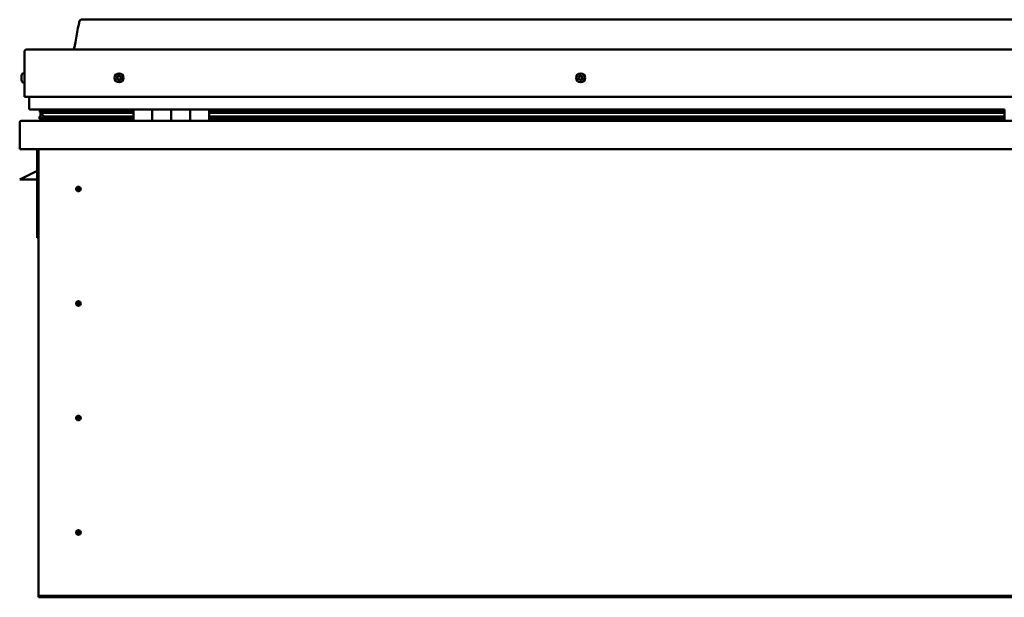
# Model space of a CAD drawing. Units: millimetres. Extents: x -6400 to 24657, y 2934 to 8837.
# Drawn here: x -2216 to -1176, y 7003 to 7614 of the extents above; entities that cross this region are included whole.
import ezdxf

# ---------------------------------------------------------------- set-up
doc = ezdxf.new("R2010")
doc.units = ezdxf.units.MM
doc.header["$LTSCALE"] = 25
doc.layers.add('Visible (ISO)', color=7, linetype='Continuous', lineweight=50)

msp = doc.modelspace()

# ---------------------------------------------------------------- linework, layer by layer
at = {"layer": 'Visible (ISO)'}
for p, q in [((-121, 7613.7), (-2151, 7613.7)), ((-2208.5, 7582.2), (-63.5, 7582.2)), ((-2211, 7532.2), (-2211, 7579.7)), ((-2211, 7579.7), (-2211, 7532.2)), ((-2214.3, 7553.9), (-2214.3, 7554.4)), ((-2214.3, 7553.7), (-2214.3, 7553.9)), ((-2214.3, 7553.9), (-2214.3, 7553.9)), ((-2214.3, 7551.9), (-2214.3, 7553.7)), ((-2214.3, 7553.7), (-2214.3, 7553.7)), ((-2214.3, 7553.7), (-2214.3, 7553.7)), ((-2214.3, 7551.5), (-2214.3, 7551.9)), ((-2214.3, 7550.1), (-2214.3, 7551.5)), ((-2212.9, 7556.9), (-2211, 7556.9)), ((-2214.3, 7550.1), (-2214.3, 7550)), ((-2214.3, 7549.9), (-2214.3, 7550)), ((-2212.9, 7547.4), (-2211, 7547.4)), ((-2211, 7532.2), (-61, 7532.2)), ((-2206, 7519.7), (-2206, 7532.2)), ((-2206, 7532.2), (-2206, 7519.7)), ((-2096, 7518.7), (-2205, 7518.7)), ((-2195.1, 7509.1), (-2195.1, 7511.1)), ((-2194.9, 7516), (-2194.9, 7518.1)), ((-2192.8, 7515.2), (-2194.9, 7515.9)), ((-2187.1, 7515.9), (-2194.9, 7515.9)), ((-2194, 7518.5), (-2194.4, 7518.7)), ((-2194.4, 7516.6), (-2194.4, 7518.7)), ((-2194.4, 7516.6), (-2194.4, 7516.6)), ((-2187.1, 7516.6), (-2194.4, 7516.6)), ((-2194, 7518.7), (-2194, 7518.5)), ((-2194, 7511.8), (-2194, 7515.7)), ((-2194, 7511.8), (-2194, 7511.7)), ((-2193.5, 7511.8), (-2194, 7511.8)), ((-2192.9, 7514.7), (-2192.9, 7515.3)), ((-2192.8, 7515.2), (-2096, 7515.2)), ((-2192.4, 7517.8), (-2192.4, 7516.6)), ((-2187.1, 7511.3), (-2190, 7511.3)), ((-2096, 7516.7), (-2189.5, 7516.7)), ((-2188.4, 7518.6), (-2188.4, 7516.7)), ((-2096, 7516.6), (-2187.1, 7516.6)), ((-2096, 7515.9), (-2187.1, 7515.9)), ((-2096, 7511.3), (-2187.1, 7511.3)), ((-2169.2, 7516.7), (-2169.2, 7518.6)), ((-2137.5, 7516.8), (-2169.2, 7516.8)), ((-2169.2, 7516.8), (-2137.5, 7516.8)), ((-2137.5, 7518.7), (-2137.5, 7516.7)), ((-2096, 7518.7), (-2076, 7518.7)), ((-2096, 7518.7), (-2096, 7506.7)), ((-2076, 7506.7), (-2076, 7518.7)), ((-2056, 7518.7), (-2076, 7518.7)), ((-2076, 7518.7), (-2076, 7506.7)), ((-2076, 7518.7), (-2076, 7518.7)), ((-2076, 7516.7), (-2076, 7516.7)), ((-2076, 7516.6), (-2076, 7516.6)), ((-2076, 7515.9), (-2076, 7515.9)), ((-2076, 7515.2), (-2076, 7515.2)), ((-2076, 7511.3), (-2076, 7511.3)), ((-2056, 7518.7), (-2056, 7506.7)), ((-2056, 7506.7), (-2056, 7518.7)), ((-2056, 7518.7), (-2036, 7518.7)), ((-2036, 7506.7), (-2036, 7518.7)), ((-2016, 7518.7), (-2036, 7518.7)), ((-2036, 7518.7), (-2036, 7506.7)), ((-2036, 7518.7), (-2036, 7518.7)), ((-2036, 7516.7), (-2036, 7516.7)), ((-2036, 7516.6), (-2036, 7516.6)), ((-2036, 7515.9), (-2036, 7515.9)), ((-2036, 7515.2), (-2036, 7515.2)), ((-2036, 7511.3), (-2036, 7511.3)), ((-2016, 7506.7), (-2016, 7518.7)), ((-1176, 7518.7), (-2016, 7518.7)), ((-1176, 7516.7), (-2016, 7516.7)), ((-1176, 7516.6), (-2016, 7516.6)), ((-1176, 7515.9), (-2016, 7515.9)), ((-2016, 7515.2), (-1176, 7515.2)), ((-1176, 7511.3), (-2016, 7511.3)), ((-1176, 7518.7), (-1176, 7506.7)), ((-2216, 7505.1), (-2216, 7505.2)), ((-2216, 7505.2), (-2216, 7505.2)), ((-2216, 7476.7), (-2216, 7505.1)), ((-2214.4, 7506.7), (-57.6, 7506.7)), ((-2096, 7508.7), (-2193.1, 7508.7)), ((-2137.5, 7508.7), (-2137.5, 7506.8)), ((-2076, 7508.7), (-2076, 7508.7)), ((-2076, 7508.7), (-2076, 7508.7)), ((-2036, 7508.7), (-2036, 7508.7)), ((-2036, 7508.7), (-2036, 7508.7)), ((-1176, 7508.7), (-2016, 7508.7)), ((-56, 7476.7), (-2216, 7476.7)), ((-2197.5, 7476.7), (-2197.5, 7383.2)), ((-2196, 7006.7), (-2196, 7476.7)), ((-2216, 7444.7), (-2209, 7448.2)), ((-2197.5, 7453.9), (-2209, 7448.2)), ((-2197.5, 7444.7), (-2216, 7444.7)), ((-2154, 7437), (-2154, 7436.7)), ((-2154, 7436.7), (-2154, 7434.7)), ((-2154, 7432.6), (-2154, 7434.7)), ((-2154, 7432.3), (-2154, 7432.6)), ((-2196, 7383.2), (-2197.5, 7383.2)), ((-2154, 7316), (-2154, 7315.7)), ((-2154, 7315.7), (-2154, 7313.7)), ((-2154, 7311.6), (-2154, 7313.7)), ((-2154, 7311.3), (-2154, 7311.6)), ((-2154, 7195), (-2154, 7194.7)), ((-2154, 7194.7), (-2154, 7192.7)), ((-2154, 7190.6), (-2154, 7192.7)), ((-2154, 7190.3), (-2154, 7190.6)), ((-2154, 7074), (-2154, 7073.7)), ((-2154, 7073.7), (-2154, 7071.7)), ((-2154, 7069.6), (-2154, 7071.7)), ((-2154, 7069.3), (-2154, 7069.6)), ((-2196, 7006.7), (-2196, 7004.7)), ((-76, 7004.7), (-2196, 7004.7)), ((-2196, 7004.7), (-2196, 7003.2)), ((-2196, 7003.2), (-76, 7003.2))]:
    msp.add_line(p, q, dxfattribs=at)
for centre, radius in [((-2111, 7552.2), 4.75), ((-1623.5, 7552.2), 4.75), ((-2154, 7434.7), 2.4), ((-2154, 7313.7), 2.4), ((-2154, 7192.7), 2.4), ((-2154, 7071.7), 2.4)]:
    msp.add_circle(centre, radius, dxfattribs=at)
for centre, radius, start, end in [((-2208.5, 7579.7), 2.5, 90, 180), ((-2208.5, 7579.7), 2.5, 90, 180), ((-2206.6, 7552.2), 8, 144.3147, 163.9923), ((-2212.9, 7556.7), 0.2, 90, 144.3147), ((-2111, 7552.2), 2.21, 162.4484, 211.2996), ((-2112.7, 7552.9), 0.45, 185.3127, 233.5322), ((-2111, 7552.2), 2.21, 102.4484, 151.2996), ((-2112.7, 7552.9), 0.45, 80.2158, 128.4353), ((-2113.4, 7551.9), 0.788, 320.2158, 53.5322), ((-2112.5, 7551.1), 0.45, 140.2158, 188.4353), ((-2112.5, 7551.1), 0.45, 245.3127, 293.5322), ((-2111, 7552.2), 2.21, 222.4484, 271.2996), ((-2112.5, 7554.1), 0.787, 260.2158, 353.5322), ((-2112, 7549.9), 0.788, 20.2158, 113.5322), ((-2111.3, 7553.9), 0.45, 125.3127, 173.5322), ((-2111, 7552.2), 2.21, 42.4484, 91.2996), ((-2111.3, 7553.9), 0.45, 20.2158, 68.4353), ((-2110.1, 7554.4), 0.788, 200.2158, 293.5322), ((-2111, 7552.2), 2.21, 282.4484, 331.2996), ((-2109.6, 7550.2), 0.787, 80.2158, 173.5322), ((-2109.6, 7553.2), 0.45, 65.3127, 113.5322), ((-2109.4, 7551.4), 0.45, 260.2158, 308.4353), ((-2108.6, 7552.4), 0.787, 140.2158, 233.5322), ((-2109.6, 7553.2), 0.45, 320.2158, 8.4353), ((-2111, 7552.2), 2.21, 342.4484, 31.2996), ((-2109.4, 7551.4), 0.45, 5.3127, 53.5322), ((-1623.5, 7552.2), 2.21, 152.8031, 201.6544), ((-1625.1, 7551.3), 0.45, 130.5705, 178.79), ((-1625.1, 7553.1), 0.45, 175.6674, 223.887), ((-1625.9, 7552.3), 0.787, 310.5705, 43.887), ((-1625.1, 7551.3), 0.45, 235.6674, 283.887), ((-1623.5, 7552.2), 2.21, 212.8031, 261.6544), ((-1623.5, 7552.2), 2.21, 92.8031, 141.6544), ((-1625.1, 7553.1), 0.45, 70.5705, 118.79), ((-1624.8, 7550.1), 0.787, 10.5705, 103.887), ((-1624.6, 7554.3), 0.787, 250.5705, 343.887), ((-1623.4, 7554), 0.45, 115.6674, 163.887), ((-1623.5, 7552.2), 2.21, 272.8031, 321.6544), ((-1623.5, 7552.2), 2.21, 32.8031, 81.6544), ((-1623.4, 7554), 0.45, 10.5705, 58.79), ((-1622.4, 7550), 0.787, 70.5705, 163.887), ((-1622.2, 7554.2), 0.787, 190.5705, 283.887), ((-1622, 7551.2), 0.45, 250.5705, 298.79), ((-1621.9, 7553), 0.45, 55.6674, 103.887), ((-1621.1, 7552), 0.787, 130.5705, 223.887), ((-1622, 7551.2), 0.45, 355.6674, 43.887), ((-1623.5, 7552.2), 2.21, 332.8031, 21.6544), ((-1621.9, 7553), 0.45, 310.5705, 358.79), ((-2206.6, 7552.2), 8, 196.0077, 215.6853), ((-2212.9, 7547.6), 0.2, 215.6853, 270), ((-2110.8, 7550.4), 0.45, 200.2158, 248.4353), ((-2110.8, 7550.4), 0.45, 305.3127, 353.5322), ((-1623.6, 7550.4), 0.45, 190.5705, 238.79), ((-1623.6, 7550.4), 0.45, 295.6674, 343.887), ((-2205, 7519.7), 1, 180, 270), ((-2205, 7519.7), 1, 180, 270), ((-2214.4, 7505.1), 1.6, 90, 176.4167), ((-2137.6, 7506.8), 0.1, 270, 0), ((-2154, 7434.7), 2.05, 356.2686, 90), ((-2154, 7434.7), 2.05, 176.2686, 270), ((-2154, 7313.7), 2.05, 176.2686, 270), ((-2154, 7313.7), 2.05, 356.2686, 90), ((-2154, 7192.7), 2.05, 176.2686, 270), ((-2154, 7192.7), 2.05, 356.2686, 90), ((-2154, 7071.7), 2.05, 356.2686, 90), ((-2154, 7071.7), 2.05, 176.2686, 270)]:
    msp.add_arc(centre, radius, start, end, dxfattribs=at)
for start_param, end_param in [(3.132502, 4.348671), (2.17394, 2.390032), (2.171659, 2.17394)]:
    msp.add_ellipse((-2187.1, 7513.3), major_axis=(5.67, -1.95), ratio=0.500462, start_param=start_param, end_param=end_param, dxfattribs=at)
for points, knots in [([(-2159.1, 7582.2), (-2159, 7582.3), (-2158.9, 7582.4), (-2158.7, 7583), (-2158.5, 7583.5), (-2158, 7585.3), (-2157.7, 7586.6), (-2156.3, 7593.5), (-2155.5, 7599), (-2154.2, 7606.4), (-2153.9, 7608.2), (-2153.2, 7610.7), (-2153, 7611.3), (-2152.7, 7612.2), (-2152.6, 7612.5), (-2152.3, 7612.9), (-2152.2, 7613.1), (-2152, 7613.3), (-2151.9, 7613.4), (-2151.6, 7613.6), (-2151.5, 7613.6), (-2151.2, 7613.7), (-2151.1, 7613.7), (-2151, 7613.7)], [0.266974, 0.266974, 0.266974, 0.266974, 0.306291, 0.306291, 0.46171, 0.46171, 0.876023, 0.876023, 2.552647, 2.552647, 3.11224, 3.11224, 3.314051, 3.314051, 3.406081, 3.406081, 3.456318, 3.456318, 3.507364, 3.507364, 3.548625, 3.548625, 3.579903, 3.579903, 3.579903, 3.579903]), ([(-2214.3, 7553.9), (-2214.3, 7553.9), (-2214.3, 7553.9), (-2214.3, 7553.9), (-2214.3, 7553.8), (-2214.3, 7553.7), (-2214.3, 7553.7), (-2214.3, 7553.7)], [0.17438702, 0.17438702, 0.17438702, 0.17438702, 0.18896797, 0.18896797, 0.20586323, 0.20586323, 0.21737852, 0.21737852, 0.21737852, 0.21737852]), ([(-2214.3, 7551.9), (-2214.3, 7551.9), (-2214.3, 7551.8), (-2214.3, 7551.7), (-2214.3, 7551.7), (-2214.3, 7551.6), (-2214.3, 7551.5), (-2214.3, 7551.5)], [0.17438702, 0.17438702, 0.17438702, 0.17438702, 0.18896797, 0.18896797, 0.20586323, 0.20586323, 0.21737852, 0.21737852, 0.21737852, 0.21737852]), ([(-2113.1, 7552.8), (-2113.1, 7552.9), (-2113.1, 7552.9), (-2113.1, 7553), (-2113.1, 7553.1), (-2113, 7553.2), (-2113, 7553.2), (-2113, 7553.2)], [0.17438702, 0.17438702, 0.17438702, 0.17438702, 0.18896797, 0.18896797, 0.20586323, 0.20586323, 0.21737851, 0.21737851, 0.21737851, 0.21737851]), ([(-2112.7, 7550.7), (-2112.7, 7550.7), (-2112.8, 7550.7), (-2112.8, 7550.8), (-2112.9, 7550.8), (-2112.9, 7550.9), (-2112.9, 7551), (-2112.9, 7551)], [0.17438702, 0.17438702, 0.17438702, 0.17438702, 0.18896797, 0.18896797, 0.20586323, 0.20586323, 0.21737852, 0.21737852, 0.21737852, 0.21737852]), ([(-2111.5, 7554.3), (-2111.5, 7554.3), (-2111.4, 7554.4), (-2111.3, 7554.4), (-2111.3, 7554.4), (-2111.2, 7554.4), (-2111.1, 7554.4), (-2111.1, 7554.4)], [0.17438702, 0.17438702, 0.17438702, 0.17438702, 0.18896797, 0.18896797, 0.20586323, 0.20586323, 0.21737851, 0.21737851, 0.21737851, 0.21737851]), ([(-2109.4, 7553.6), (-2109.4, 7553.6), (-2109.3, 7553.6), (-2109.2, 7553.5), (-2109.2, 7553.5), (-2109.2, 7553.4), (-2109.2, 7553.3), (-2109.2, 7553.3)], [0.17438702, 0.17438702, 0.17438702, 0.17438702, 0.18896797, 0.18896797, 0.20586323, 0.20586323, 0.21737852, 0.21737852, 0.21737852, 0.21737852]), ([(-2108.9, 7551.5), (-2108.9, 7551.4), (-2108.9, 7551.4), (-2109, 7551.3), (-2109, 7551.2), (-2109, 7551.2), (-2109.1, 7551.1), (-2109.1, 7551.1)], [0.17438702, 0.17438702, 0.17438702, 0.17438702, 0.18896797, 0.18896797, 0.20586323, 0.20586323, 0.21737852, 0.21737852, 0.21737852, 0.21737852]), ([(-1625.4, 7551), (-1625.4, 7551), (-1625.5, 7551), (-1625.5, 7551.1), (-1625.6, 7551.2), (-1625.6, 7551.3), (-1625.6, 7551.3), (-1625.6, 7551.3)], [0.17438702, 0.17438702, 0.17438702, 0.17438702, 0.18896797, 0.18896797, 0.20586323, 0.20586323, 0.21737852, 0.21737852, 0.21737852, 0.21737852]), ([(-1625.5, 7553.2), (-1625.5, 7553.2), (-1625.5, 7553.3), (-1625.4, 7553.4), (-1625.4, 7553.4), (-1625.3, 7553.5), (-1625.3, 7553.5), (-1625.3, 7553.5)], [0.17438702, 0.17438702, 0.17438702, 0.17438702, 0.18896797, 0.18896797, 0.20586323, 0.20586323, 0.21737851, 0.21737851, 0.21737851, 0.21737851]), ([(-1623.6, 7554.4), (-1623.6, 7554.4), (-1623.6, 7554.4), (-1623.4, 7554.4), (-1623.4, 7554.4), (-1623.3, 7554.4), (-1623.3, 7554.4), (-1623.2, 7554.3)], [0.17438702, 0.17438702, 0.17438702, 0.17438702, 0.18896797, 0.18896797, 0.20586323, 0.20586323, 0.21737851, 0.21737851, 0.21737851, 0.21737851]), ([(-1621.6, 7551.1), (-1621.6, 7551.1), (-1621.6, 7551), (-1621.6, 7550.9), (-1621.7, 7550.9), (-1621.7, 7550.8), (-1621.8, 7550.8), (-1621.8, 7550.8)], [0.17438702, 0.17438702, 0.17438702, 0.17438702, 0.18896797, 0.18896797, 0.20586323, 0.20586323, 0.21737852, 0.21737852, 0.21737852, 0.21737852]), ([(-1621.7, 7553.4), (-1621.6, 7553.3), (-1621.6, 7553.3), (-1621.5, 7553.2), (-1621.5, 7553.1), (-1621.5, 7553), (-1621.5, 7553), (-1621.5, 7553)], [0.17438702, 0.17438702, 0.17438702, 0.17438702, 0.18896797, 0.18896797, 0.20586323, 0.20586323, 0.21737852, 0.21737852, 0.21737852, 0.21737852]), ([(-2214.3, 7550.1), (-2214.3, 7550.1), (-2214.3, 7550.1), (-2214.3, 7550), (-2214.3, 7550), (-2214.3, 7550), (-2214.3, 7550), (-2214.3, 7550)], [0.17438702, 0.17438702, 0.17438702, 0.17438702, 0.18896797, 0.18896797, 0.20586323, 0.20586323, 0.21737851, 0.21737851, 0.21737851, 0.21737851]), ([(-2110.6, 7550), (-2110.6, 7550), (-2110.6, 7549.9), (-2110.8, 7549.9), (-2110.8, 7549.9), (-2110.9, 7549.9), (-2110.9, 7549.9), (-2111, 7549.9)], [0.17438702, 0.17438702, 0.17438702, 0.17438702, 0.18896797, 0.18896797, 0.20586323, 0.20586323, 0.21737852, 0.21737852, 0.21737852, 0.21737852]), ([(-1623.4, 7550), (-1623.5, 7549.9), (-1623.5, 7549.9), (-1623.6, 7549.9), (-1623.7, 7549.9), (-1623.8, 7549.9), (-1623.8, 7550), (-1623.9, 7550)], [0.17438702, 0.17438702, 0.17438702, 0.17438702, 0.18896797, 0.18896797, 0.20586323, 0.20586323, 0.21737852, 0.21737852, 0.21737852, 0.21737852]), ([(-2193.1, 7508.7), (-2193.7, 7508.7), (-2194.2, 7508.7), (-2194.7, 7508.8), (-2194.9, 7508.9), (-2195, 7508.9), (-2195, 7508.9), (-2195, 7509), (-2195.1, 7509), (-2195.1, 7509), (-2195.1, 7509), (-2195.1, 7509), (-2195.1, 7509), (-2195.1, 7509.1), (-2195.1, 7509.1), (-2195.1, 7509.1), (-2195.1, 7509.1), (-2195, 7509.2), (-2195, 7509.2), (-2194.4, 7509.6), (-2193.3, 7509.9), (-2191.5, 7510.4), (-2190.8, 7510.6), (-2190.2, 7510.8), (-2190, 7510.9), (-2189.8, 7511), (-2189.8, 7511), (-2189.8, 7511), (-2189.8, 7511), (-2189.7, 7511.1), (-2189.7, 7511.1), (-2189.7, 7511.1), (-2189.7, 7511.1), (-2189.7, 7511.1), (-2189.7, 7511.1), (-2189.7, 7511.1), (-2189.8, 7511.2), (-2189.8, 7511.2), (-2189.8, 7511.2), (-2189.9, 7511.2), (-2190, 7511.3), (-2190, 7511.3)], [-1.112448, -1.112448, -1.112448, -1.112448, -0.84932, -0.84932, -0.757535, -0.757535, -0.728861, -0.728861, -0.716288, -0.716288, -0.708706, -0.708706, -0.701989, -0.701989, -0.694054, -0.694054, -0.681163, -0.681163, -0.635339, -0.635339, -0.347087, -0.347087, -0.150928, -0.150928, -0.086368, -0.086368, -0.067651, -0.067651, -0.060177, -0.060177, -0.056087, -0.056087, -0.052861, -0.052861, -0.049308, -0.049308, -0.043907, -0.043907, -0.032445, -0.032445, 0, 0, 0, 0]), ([(-2194.9, 7515.9), (-2194.9, 7516), (-2194.9, 7516), (-2194.9, 7516), (-2194.9, 7516), (-2194.9, 7516), (-2194.9, 7516.1), (-2194.8, 7516.2), (-2194.8, 7516.2), (-2194.7, 7516.4), (-2194.6, 7516.5), (-2194.4, 7516.6)], [-0.1322368, -0.1322368, -0.1322368, -0.1322368, -0.1254758, -0.1254758, -0.1187882, -0.1187882, -0.1044496, -0.1044496, -0.0763243, -0.0763243, 0, 0, 0, 0]), ([(-2155.7, 7435.9), (-2155.6, 7436), (-2155.6, 7436.1), (-2155.4, 7436.3), (-2155.3, 7436.4), (-2155, 7436.7), (-2154.8, 7436.8), (-2154.5, 7436.9), (-2154.4, 7436.9), (-2154.2, 7437), (-2154.1, 7437), (-2154, 7437)], [0.9722954, 0.9722954, 0.9722954, 0.9722954, 1.054543, 1.054543, 1.1645704, 1.1645704, 1.2620554, 1.2620554, 1.289972, 1.289972, 1.3178886, 1.3178886, 1.3178886, 1.3178886]), ([(-2156.1, 7434.8), (-2156.1, 7434.8), (-2156.1, 7434.8), (-2156.1, 7434.9), (-2156.1, 7435.1), (-2156, 7435.4), (-2155.9, 7435.6), (-2155.7, 7435.8), (-2155.7, 7435.9), (-2155.7, 7435.9)], [1.0296095, 1.0296095, 1.0296095, 1.0296095, 1.1266468, 1.1266468, 1.3399415, 1.3399415, 1.5532361, 1.5532361, 1.5988171, 1.5988171, 1.5988171, 1.5988171]), ([(-2152.4, 7433.4), (-2152.4, 7433.3), (-2152.5, 7433.2), (-2152.6, 7433), (-2152.7, 7432.9), (-2153, 7432.6), (-2153.2, 7432.5), (-2153.6, 7432.4), (-2153.7, 7432.4), (-2153.8, 7432.4), (-2153.9, 7432.3), (-2154, 7432.3)], [0.9725494, 0.9725494, 0.9725494, 0.9725494, 1.0547969, 1.0547969, 1.1648244, 1.1648244, 1.2623094, 1.2623094, 1.290226, 1.290226, 1.3181426, 1.3181426, 1.3181426, 1.3181426]), ([(-2152, 7434.5), (-2152, 7434.5), (-2152, 7434.5), (-2152, 7434.4), (-2152, 7434.2), (-2152.1, 7433.9), (-2152.2, 7433.8), (-2152.3, 7433.5), (-2152.4, 7433.5), (-2152.4, 7433.4)], [1.0298299, 1.0298299, 1.0298299, 1.0298299, 1.1268672, 1.1268672, 1.3401618, 1.3401618, 1.5534565, 1.5534565, 1.5990374, 1.5990374, 1.5990374, 1.5990374]), ([(-2156.1, 7313.8), (-2156.1, 7313.8), (-2156.1, 7313.8), (-2156.1, 7313.9), (-2156.1, 7314.1), (-2156, 7314.4), (-2155.9, 7314.6), (-2155.7, 7314.8), (-2155.7, 7314.9), (-2155.7, 7314.9)], [1.0296095, 1.0296095, 1.0296095, 1.0296095, 1.1266468, 1.1266468, 1.3399415, 1.3399415, 1.5532361, 1.5532361, 1.5988171, 1.5988171, 1.5988171, 1.5988171]), ([(-2155.7, 7314.9), (-2155.6, 7315), (-2155.6, 7315.1), (-2155.4, 7315.3), (-2155.3, 7315.4), (-2155, 7315.7), (-2154.8, 7315.8), (-2154.5, 7315.9), (-2154.4, 7315.9), (-2154.2, 7316), (-2154.1, 7316), (-2154, 7316)], [0.9722954, 0.9722954, 0.9722954, 0.9722954, 1.054543, 1.054543, 1.1645704, 1.1645704, 1.2620554, 1.2620554, 1.289972, 1.289972, 1.3178886, 1.3178886, 1.3178886, 1.3178886]), ([(-2152.4, 7312.4), (-2152.4, 7312.3), (-2152.5, 7312.2), (-2152.6, 7312), (-2152.7, 7311.9), (-2153, 7311.6), (-2153.2, 7311.5), (-2153.6, 7311.4), (-2153.7, 7311.4), (-2153.8, 7311.4), (-2153.9, 7311.3), (-2154, 7311.3)], [0.9725494, 0.9725494, 0.9725494, 0.9725494, 1.0547969, 1.0547969, 1.1648244, 1.1648244, 1.2623094, 1.2623094, 1.290226, 1.290226, 1.3181426, 1.3181426, 1.3181426, 1.3181426]), ([(-2152, 7313.5), (-2152, 7313.5), (-2152, 7313.5), (-2152, 7313.4), (-2152, 7313.2), (-2152.1, 7312.9), (-2152.2, 7312.8), (-2152.3, 7312.5), (-2152.4, 7312.5), (-2152.4, 7312.4)], [1.0298299, 1.0298299, 1.0298299, 1.0298299, 1.1268672, 1.1268672, 1.3401618, 1.3401618, 1.5534565, 1.5534565, 1.5990374, 1.5990374, 1.5990374, 1.5990374]), ([(-2156.1, 7192.8), (-2156.1, 7192.8), (-2156.1, 7192.8), (-2156.1, 7192.9), (-2156.1, 7193.1), (-2156, 7193.4), (-2155.9, 7193.6), (-2155.7, 7193.8), (-2155.7, 7193.9), (-2155.7, 7193.9)], [1.0296095, 1.0296095, 1.0296095, 1.0296095, 1.1266468, 1.1266468, 1.3399415, 1.3399415, 1.5532361, 1.5532361, 1.5988171, 1.5988171, 1.5988171, 1.5988171]), ([(-2155.7, 7193.9), (-2155.6, 7194), (-2155.6, 7194.1), (-2155.4, 7194.3), (-2155.3, 7194.4), (-2155, 7194.7), (-2154.8, 7194.8), (-2154.5, 7194.9), (-2154.4, 7194.9), (-2154.2, 7195), (-2154.1, 7195), (-2154, 7195)], [0.9722954, 0.9722954, 0.9722954, 0.9722954, 1.054543, 1.054543, 1.1645704, 1.1645704, 1.2620554, 1.2620554, 1.289972, 1.289972, 1.3178886, 1.3178886, 1.3178886, 1.3178886]), ([(-2152.4, 7191.4), (-2152.4, 7191.3), (-2152.5, 7191.2), (-2152.6, 7191), (-2152.7, 7190.9), (-2153, 7190.6), (-2153.2, 7190.5), (-2153.6, 7190.4), (-2153.7, 7190.4), (-2153.8, 7190.4), (-2153.9, 7190.3), (-2154, 7190.3)], [0.9725494, 0.9725494, 0.9725494, 0.9725494, 1.0547969, 1.0547969, 1.1648244, 1.1648244, 1.2623094, 1.2623094, 1.290226, 1.290226, 1.3181426, 1.3181426, 1.3181426, 1.3181426]), ([(-2152, 7192.5), (-2152, 7192.5), (-2152, 7192.5), (-2152, 7192.4), (-2152, 7192.2), (-2152.1, 7191.9), (-2152.2, 7191.8), (-2152.3, 7191.5), (-2152.4, 7191.5), (-2152.4, 7191.4)], [1.0298299, 1.0298299, 1.0298299, 1.0298299, 1.1268672, 1.1268672, 1.3401618, 1.3401618, 1.5534565, 1.5534565, 1.5990374, 1.5990374, 1.5990374, 1.5990374]), ([(-2156.1, 7071.8), (-2156.1, 7071.8), (-2156.1, 7071.8), (-2156.1, 7071.9), (-2156.1, 7072.1), (-2156, 7072.4), (-2155.9, 7072.6), (-2155.7, 7072.8), (-2155.7, 7072.9), (-2155.7, 7072.9)], [1.0296095, 1.0296095, 1.0296095, 1.0296095, 1.1266468, 1.1266468, 1.3399415, 1.3399415, 1.5532361, 1.5532361, 1.5988171, 1.5988171, 1.5988171, 1.5988171]), ([(-2155.7, 7072.9), (-2155.6, 7073), (-2155.6, 7073.1), (-2155.4, 7073.3), (-2155.3, 7073.4), (-2155, 7073.7), (-2154.8, 7073.8), (-2154.5, 7073.9), (-2154.4, 7073.9), (-2154.2, 7074), (-2154.1, 7074), (-2154, 7074)], [0.9722954, 0.9722954, 0.9722954, 0.9722954, 1.054543, 1.054543, 1.1645704, 1.1645704, 1.2620554, 1.2620554, 1.289972, 1.289972, 1.3178886, 1.3178886, 1.3178886, 1.3178886]), ([(-2152.4, 7070.4), (-2152.4, 7070.3), (-2152.5, 7070.2), (-2152.6, 7070), (-2152.7, 7069.9), (-2153, 7069.6), (-2153.2, 7069.5), (-2153.6, 7069.4), (-2153.7, 7069.4), (-2153.8, 7069.4), (-2153.9, 7069.3), (-2154, 7069.3)], [0.9725494, 0.9725494, 0.9725494, 0.9725494, 1.0547969, 1.0547969, 1.1648244, 1.1648244, 1.2623094, 1.2623094, 1.290226, 1.290226, 1.3181426, 1.3181426, 1.3181426, 1.3181426]), ([(-2152, 7071.5), (-2152, 7071.5), (-2152, 7071.5), (-2152, 7071.4), (-2152, 7071.2), (-2152.1, 7070.9), (-2152.2, 7070.8), (-2152.3, 7070.5), (-2152.4, 7070.5), (-2152.4, 7070.4)], [1.0298299, 1.0298299, 1.0298299, 1.0298299, 1.1268672, 1.1268672, 1.3401618, 1.3401618, 1.5534565, 1.5534565, 1.5990374, 1.5990374, 1.5990374, 1.5990374])]:
    msp.add_open_spline(points, degree=3, knots=knots, dxfattribs=at)
for points, degree in [([(-2194, 7511.7), (-2194.5, 7511.5), (-2194.9, 7511.3), (-2195.1, 7511.2), (-2195.1, 7511.1)], 4), ([(-2194.4, 7518.7), (-2194.9, 7518.3), (-2194.9, 7518.1)], 2), ([(-2154, 7434.7), (-2154.7, 7434.7), (-2155.4, 7434.7), (-2156.1, 7434.8)], 3), ([(-2154, 7434.7), (-2153.4, 7434.7), (-2152.7, 7434.6), (-2152, 7434.5)], 3), ([(-2154, 7313.7), (-2154.7, 7313.7), (-2155.4, 7313.7), (-2156.1, 7313.8)], 3), ([(-2154, 7313.7), (-2153.4, 7313.7), (-2152.7, 7313.6), (-2152, 7313.5)], 3), ([(-2154, 7192.7), (-2154.7, 7192.7), (-2155.4, 7192.7), (-2156.1, 7192.8)], 3), ([(-2154, 7192.7), (-2153.4, 7192.7), (-2152.7, 7192.6), (-2152, 7192.5)], 3), ([(-2154, 7071.7), (-2154.7, 7071.7), (-2155.4, 7071.7), (-2156.1, 7071.8)], 3), ([(-2154, 7071.7), (-2153.4, 7071.7), (-2152.7, 7071.6), (-2152, 7071.5)], 3)]:
    msp.add_open_spline(points, degree=degree, dxfattribs=at)

doc.saveas('drawing.dxf')
